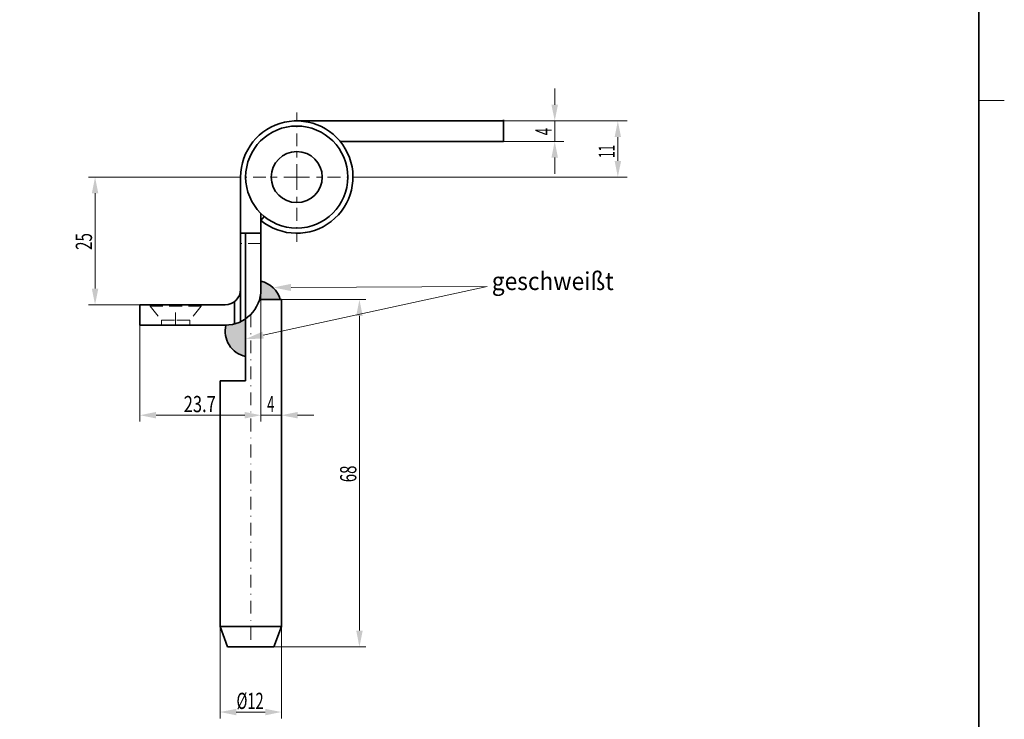
# Model space of a CAD drawing. Units: millimetres. Extents: x 716 to 1014, y -615 to -195.
# Drawn here: x 821 to 1014, y -546 to -409 of the extents above; entities that cross this region are included whole.
import ezdxf
from ezdxf.enums import TextEntityAlignment as Align

# ---------------------------------------------------------------- set-up
doc = ezdxf.new("R2010")
doc.units = ezdxf.units.MM
doc.header["$LTSCALE"] = 5
for name, pattern in [('AUSGEZOGEN', [0]), ('DASHDOT', [1, 0.5, -0.25, 0, -0.25]), ('DASHED', [0.75, 0.5, -0.25])]:
    doc.linetypes.add(name, pattern=pattern)
for name, color, linetype in [('2', 18, 'Continuous'), ('BEMASS', 1, 'Continuous'), ('KONTUREN', 18, 'Continuous'), ('MITTEL', 1, 'Continuous'), ('RAHMEN', 18, 'Continuous'), ('VERDECKT', 5, 'Continuous')]:
    doc.layers.add(name, color=color, linetype=linetype)
doc.styles.add('Arial', font='arial.ttf')

msp = doc.modelspace()

# ---------------------------------------------------------------- hatches: boundary and pattern name
at = {"layer": 'BEMASS', "linetype": 'AUSGEZOGEN', "lineweight": 18}
for points in [[(925.5, -428.58), (926.13, -425.41), (924.86, -425.41)], [(925.5, -428.58), (926.13, -425.41), (924.86, -425.41)], [(937.85, -428.58), (937.22, -431.76), (938.49, -431.76)], [(925.5, -432.58), (924.86, -435.76), (926.13, -435.76)], [(925.5, -432.58), (924.86, -435.76), (926.13, -435.76)], [(937.85, -439.58), (938.49, -436.41), (937.22, -436.41)], [(835.52, -439.58), (834.89, -442.76), (836.16, -442.76)], [(835.52, -439.58), (834.89, -442.76), (836.16, -442.76)], [(873.89, -461.19), (873.89, -461.89), (870.39, -461.21), (873.89, -460.49)], [(835.52, -464.58), (836.16, -461.41), (834.89, -461.41)], [(835.52, -464.58), (836.16, -461.41), (834.89, -461.41)], [(887.27, -463.58), (886.64, -466.76), (887.91, -466.76)], [(868.41, -470.55), (868.56, -471.23), (864.99, -471.29), (868.27, -469.86)], [(844.3, -486.22), (847.47, -486.85), (847.47, -485.58)], [(844.3, -486.22), (847.47, -486.85), (847.47, -485.58)], [(868, -486.22), (864.83, -485.58), (864.83, -486.85)], [(868, -486.22), (864.83, -485.58), (864.83, -486.85)], [(868, -486.22), (864.83, -485.58), (864.83, -486.85)], [(868, -486.22), (864.83, -485.58), (864.83, -486.85)], [(872, -486.22), (875.17, -486.85), (875.17, -485.58)], [(872, -486.22), (875.17, -486.85), (875.17, -485.58)], [(887.27, -531.58), (887.91, -528.41), (886.64, -528.41)], [(860, -544.35), (863.17, -544.99), (863.17, -543.72)], [(860, -544.35), (863.17, -544.99), (863.17, -543.72)], [(872, -544.35), (868.83, -543.72), (868.83, -544.99)], [(872, -544.35), (868.83, -543.72), (868.83, -544.99)]]:
    msp.add_hatch(color=1, dxfattribs=at).paths.add_polyline_path(points, flags=0)
at = {"layer": 'KONTUREN', "linetype": 'AUSGEZOGEN', "lineweight": 18}
h = msp.add_hatch(color=8, dxfattribs=at)
h.paths.add_polyline_path([(865, -467.33, -0.147827), (861.15, -468.58, 0.426814), (865, -474.69)], flags=0)
h.paths.add_polyline_path([(868, -461.58, -0.072565), (867.71, -463.58), (871.79, -463.58, 0.281596), (868, -459.99)], flags=0)

# ---------------------------------------------------------------- linework, layer by layer
at = {"layer": '2', "color": 18, "linetype": 'AUSGEZOGEN', "lineweight": 18}
msp.add_line((1013.5, -424.55), (1008.5, -424.55), dxfattribs=at)
at = {"layer": 'BEMASS', "color": 1, "linetype": 'AUSGEZOGEN', "lineweight": 18}
for p, q in [((925.5, -425.41), (925.5, -422.23)), ((925.5, -425.41), (925.5, -422.23)), ((915.5, -428.58), (927.31, -428.58)), ((915.5, -428.58), (939.67, -428.58)), ((915.5, -428.58), (927.31, -428.58)), ((915.5, -428.58), (939.67, -428.58)), ((925.5, -428.58), (925.5, -432.58)), ((925.5, -428.58), (925.5, -432.58)), ((915.5, -432.58), (927.31, -432.58)), ((915.5, -432.58), (927.31, -432.58)), ((937.85, -431.76), (937.85, -436.41)), ((925.5, -435.76), (925.5, -438.93)), ((925.5, -435.76), (925.5, -438.93)), ((864, -439.58), (834.27, -439.58)), ((864, -439.58), (834.27, -439.58)), ((887.65, -439.58), (939.67, -439.58)), ((887.65, -439.58), (939.67, -439.58)), ((835.52, -461.41), (835.52, -442.76)), ((868, -461.58), (868, -487.47)), ((868, -461.58), (868, -487.47)), ((872, -463.58), (872, -487.47)), ((872, -463.58), (888.52, -463.58)), ((872, -463.58), (872, -487.47)), ((844.3, -464.58), (834.27, -464.58)), ((844.3, -464.58), (834.27, -464.58)), ((887.27, -466.76), (887.27, -528.41)), ((844.3, -468.58), (844.3, -487.47)), ((844.3, -468.58), (844.3, -487.47)), ((868, -478.99), (868, -487.47)), ((868, -478.99), (868, -487.47)), ((864.83, -486.22), (847.47, -486.22)), ((864.83, -486.22), (847.47, -486.22)), ((864.83, -486.22), (861.65, -486.22)), ((864.83, -486.22), (861.65, -486.22)), ((872, -486.22), (868, -486.22)), ((872, -486.22), (868, -486.22)), ((875.17, -486.22), (878.35, -486.22)), ((875.17, -486.22), (878.35, -486.22)), ((860, -527.58), (860, -545.6)), ((860, -527.58), (860, -545.6)), ((872, -527.58), (872, -545.6)), ((872, -527.58), (872, -545.6)), ((870.54, -531.58), (888.52, -531.58)), ((863.17, -544.35), (868.83, -544.35)), ((863.17, -544.35), (868.83, -544.35))]:
    msp.add_line(p, q, dxfattribs=at)
msp.add_lwpolyline([(873.89, -461.19), (912.27, -461.03)], dxfattribs=at)
at = {"layer": 'KONTUREN', "color": 18, "linetype": 'AUSGEZOGEN', "lineweight": 35}
for p, q in [((915.5, -428.58), (875, -428.58)), ((915.5, -431.58), (915.5, -428.38)), ((915.5, -432.58), (915.5, -428.58)), ((915.5, -432.58), (883.49, -432.58)), ((864, -461.58), (864, -439.58)), ((868, -461.58), (868, -446.73)), ((868.64, -447.3), (868, -448.07)), ((868, -450.58), (864.09, -450.58)), ((864.97, -467.35), (864.97, -450.58)), ((864, -467.91), (864, -461.58)), ((862.8, -468.35), (862.8, -463.98)), ((867.71, -463.58), (872, -463.58)), ((872, -463.58), (872, -527.58)), ((844.3, -464.58), (861, -464.58)), ((844.3, -468.58), (844.3, -464.58)), ((865, -467.33), (865, -479.48)), ((844.3, -468.58), (861, -468.58)), ((860, -479.48), (860, -527.58)), ((860, -479.48), (865, -479.48)), ((860, -527.58), (872, -527.58)), ((860, -527.58), (861.46, -531.58)), ((872, -527.58), (870.54, -531.58)), ((861.46, -531.58), (870.54, -531.58))]:
    msp.add_line(p, q, dxfattribs=at)
for radius in [10, 5]:
    msp.add_circle((875, -439.58), radius, dxfattribs=at)
for centre, radius, start, end in [((875, -439.58), 11, 230.4788, 180), ((866.96, -464.88), 5, 15.0701, 77.978), ((861, -461.58), 7, 270, 0), ((861, -461.58), 3, 270, 0), ((866, -469.79), 5, 166.0092, 258.463)]:
    msp.add_arc(centre, radius, start, end, dxfattribs=at)
at = {"layer": 'MITTEL', "color": 1, "linetype": 'DASHDOT', "lineweight": 18}
for p, q in [((875, -433.53), (875, -426.93)), ((875, -435.73), (875, -434.63)), ((875, -439.58), (875, -436.83)), ((868.95, -439.58), (862.35, -439.58)), ((871.15, -439.58), (870.05, -439.58)), ((875, -439.58), (872.25, -439.58)), ((875, -439.58), (877.75, -439.58)), ((875, -439.58), (875, -442.33)), ((878.85, -439.58), (879.95, -439.58)), ((881.05, -439.58), (887.65, -439.58)), ((875, -443.43), (875, -444.53)), ((875, -445.63), (875, -452.23)), ((851.3, -468.58), (851.3, -464.58)), ((866, -466.48), (866, -532.58))]:
    msp.add_line(p, q, dxfattribs=at)
at = {"layer": 'VERDECKT', "color": 5, "linetype": 'DASHED', "lineweight": 18}
for p, q in [((868, -452.58), (864.09, -452.58)), ((846.3, -464.88), (846.3, -464.58)), ((846.3, -464.88), (848.55, -467.57)), ((846.3, -464.88), (851.3, -464.88)), ((856.3, -464.88), (851.3, -464.88)), ((856.3, -464.88), (854.05, -467.57)), ((856.3, -464.88), (856.3, -464.58)), ((848.55, -468.58), (848.55, -467.57)), ((848.55, -467.57), (851.3, -467.57)), ((854.05, -467.57), (851.3, -467.57)), ((854.05, -468.58), (854.05, -467.57))]:
    msp.add_line(p, q, dxfattribs=at)

# ---------------------------------------------------------------- texts
at = {"layer": 'BEMASS', "color": 1, "linetype": 'AUSGEZOGEN', "lineweight": 18, "style": 'Arial'}
for s, height, width, p, p2 in [('4', 3.17, 0.578343, (924.9, -431.38), (924.9, -429.96)), ('68', 3.175, 0.661938, (886.67, -499.34), (886.67, -496.08))]:
    msp.add_text(s, height=height, rotation=90, dxfattribs=dict(at, width=width)).set_placement(p, p2, align=Align.FIT)
for s, height, width, p, p2 in [('23.7', 3.175, 0.730562, (852.87, -485.62), (859.17, -485.62)), ('4', 3.17, 0.578343, (869.2, -485.62), (870.62, -485.62)), ('%%c12', 3.175, 0.634294, (863.21, -543.75), (868.52, -543.75))]:
    msp.add_text(s, height=height, dxfattribs=dict(at, width=width)).set_placement(p, p2, align=Align.FIT)

# ---------------------------------------------------------------- next in the draw order: wipeouts: each hides what was drawn before it
at = {"color": 1, "linetype": 'AUSGEZOGEN', "lineweight": 18}
for points in [[(938.21, -435.84), (938.21, -432.01), (933.13, -432.01), (933.13, -435.84)], [(835.87, -453.84), (835.87, -450.01), (830.79, -450.01), (830.79, -453.84)], [(913.18, -462.75), (937.23, -462.75), (937.23, -457.15), (913.18, -457.15)]]:
    msp.add_wipeout(points, dxfattribs=at).dxf.layer = 'BEMASS'

# ---------------------------------------------------------------- next in the draw order: hatches: boundary and pattern name
at = {"layer": 'BEMASS', "linetype": 'AUSGEZOGEN', "lineweight": 18}
for points in [[(937.85, -428.58), (937.22, -431.76), (938.49, -431.76)], [(937.85, -439.58), (938.49, -436.41), (937.22, -436.41)]]:
    msp.add_hatch(color=1, dxfattribs=at).paths.add_polyline_path(points, flags=0)

# ---------------------------------------------------------------- next in the draw order: linework, layer by layer
at = {"layer": 'BEMASS', "color": 1, "linetype": 'AUSGEZOGEN', "lineweight": 18}
for p, q in [((937.85, -431.76), (937.85, -436.41)), ((835.52, -461.41), (835.52, -442.76))]:
    msp.add_line(p, q, dxfattribs=at)
msp.add_lwpolyline([(868.41, -470.55), (912.27, -461.03)], dxfattribs=at)
at = {"layer": 'RAHMEN', "color": 18, "linetype": 'AUSGEZOGEN', "lineweight": 35}
msp.add_lwpolyline([(721.5, -209.55), (1008.5, -209.55), (1008.5, -609.55), (721.5, -609.55)], close=True, dxfattribs=at)

# ---------------------------------------------------------------- next in the draw order: texts
at = {"layer": 'BEMASS', "color": 1, "linetype": 'AUSGEZOGEN', "lineweight": 18, "style": 'Arial'}
for s, width, p, p2 in [('11', 0.526238, (937.25, -435.84), (937.25, -433.25)), ('25', 0.669298, (834.92, -453.84), (834.92, -450.55))]:
    msp.add_text(s, height=3.175, rotation=90, dxfattribs=dict(at, width=width)).set_placement(p, p2, align=Align.FIT)
at = {"layer": 'BEMASS', "color": 1, "linetype": 'AUSGEZOGEN', "lineweight": 18, "style": 'Arial', "width": 0.965707}
msp.add_text('geschweißt', height=3.5, dxfattribs=at).set_placement((913.18, -461.7), (937.04, -461.7), align=Align.FIT)

doc.saveas('drawing.dxf')
